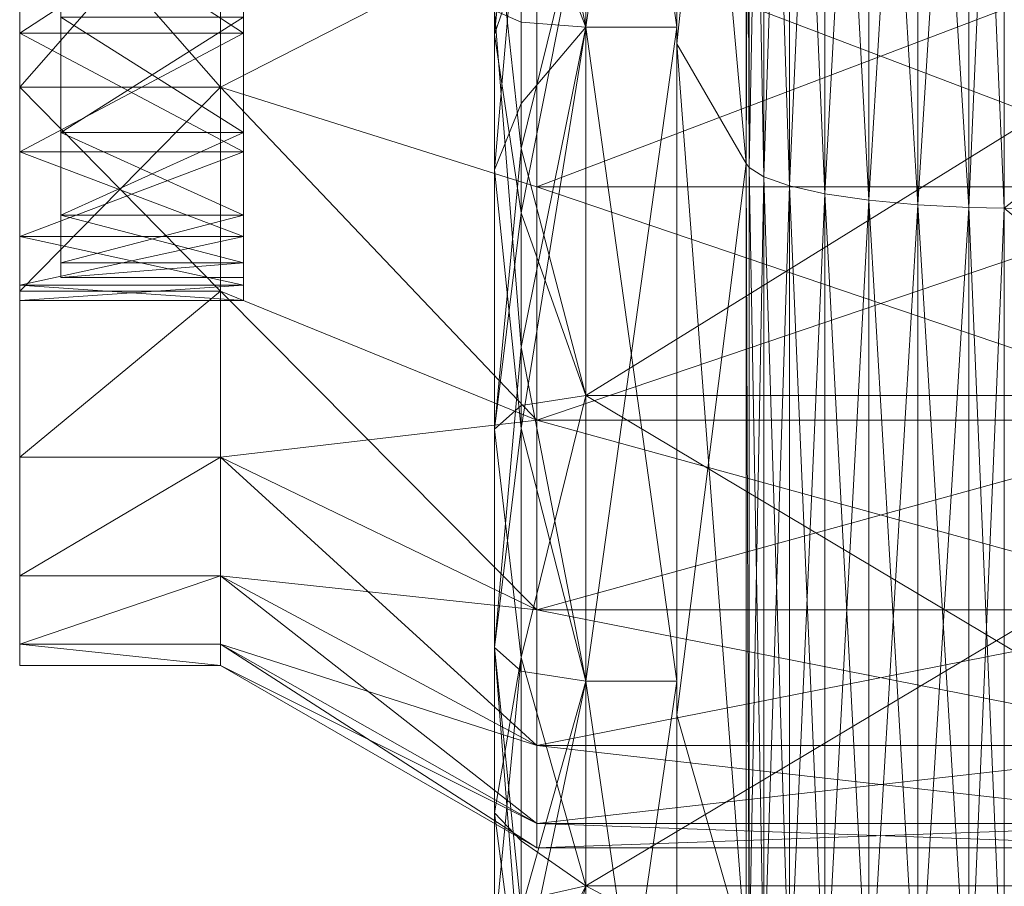
# Model space of a CAD drawing. Units: millimetres. Extents: x -2010 to 2573, y -1677 to 5011.
# Drawn here: x 1482 to 1493, y -112 to -103 of the extents above; entities that cross this region are included whole.
import ezdxf

# ---------------------------------------------------------------- set-up
doc = ezdxf.new("R2010")
doc.units = ezdxf.units.MM
doc.header["$LTSCALE"] = 127
doc.layers.add('DOT', color=7, linetype='Continuous', lineweight=0)

msp = doc.modelspace()

# ---------------------------------------------------------------- linework, layer by layer
at = {"layer": 'DOT', "color": 1, "linetype": 'Continuous', "lineweight": 0}
for points in [[(1488.432, -95.829, 4814.456), (1487.725, -99.262, 4814.009), (1488.432, -102.834, 4813.813), (1488.432, -95.829, 4814.456)], [(1487.725, -101.013, 4738.102), (1488.432, -95.829, 4737.456), (1488.432, -102.834, 4738.099), (1487.725, -101.013, 4738.102)], [(1489.432, -95.829, 4737.456), (1488.432, -102.834, 4738.099), (1488.432, -95.829, 4737.456), (1489.432, -95.829, 4737.456)], [(1489.432, -102.834, 4738.099), (1488.432, -102.834, 4738.099), (1489.432, -95.829, 4737.456), (1489.432, -102.834, 4738.099)], [(1488.432, -95.829, 4814.456), (1489.432, -102.834, 4813.813), (1489.432, -95.829, 4814.456), (1488.432, -95.829, 4814.456)], [(1488.432, -102.834, 4813.813), (1489.432, -102.834, 4813.813), (1488.432, -95.829, 4814.456), (1488.432, -102.834, 4813.813)], [(1489.432, -103.016, 4737.116), (1489.432, -95.829, 4737.456), (1489.432, -95.829, 4736.456), (1489.432, -103.016, 4737.116)], [(1489.432, -103.016, 4737.116), (1489.432, -102.834, 4738.099), (1489.432, -95.829, 4737.456), (1489.432, -103.016, 4737.116)], [(1489.432, -95.829, 4814.456), (1489.432, -103.016, 4814.797), (1489.432, -95.829, 4815.456), (1489.432, -95.829, 4814.456)], [(1489.432, -102.834, 4813.813), (1489.432, -103.016, 4814.797), (1489.432, -95.829, 4814.456), (1489.432, -102.834, 4813.813)], [(1489.432, -95.829, 4815.456), (1490.191, -104.33, 4821.896), (1490.191, -95.829, 4822.676), (1489.432, -95.829, 4815.456)], [(1489.432, -103.016, 4814.797), (1490.191, -104.33, 4821.896), (1489.432, -95.829, 4815.456), (1489.432, -103.016, 4814.797)], [(1489.432, -103.016, 4737.116), (1490.191, -95.829, 4729.237), (1490.191, -104.33, 4730.017), (1489.432, -103.016, 4737.116)], [(1489.432, -95.829, 4736.456), (1490.191, -95.829, 4729.237), (1489.432, -103.016, 4737.116), (1489.432, -95.829, 4736.456)], [(1490.224, -95.829, 4729.004), (1490.191, -104.33, 4730.017), (1490.191, -95.829, 4729.237), (1490.224, -95.829, 4729.004)], [(1490.224, -104.372, 4729.788), (1490.191, -104.33, 4730.017), (1490.224, -95.829, 4729.004), (1490.224, -104.372, 4729.788)], [(1490.191, -95.829, 4822.676), (1490.224, -104.372, 4822.124), (1490.224, -95.829, 4822.908), (1490.191, -95.829, 4822.676)], [(1490.191, -104.33, 4821.896), (1490.224, -104.372, 4822.124), (1490.191, -95.829, 4822.676), (1490.191, -104.33, 4821.896)], [(1490.385, -104.474, 4822.673), (1490.224, -95.829, 4822.908), (1490.224, -104.372, 4822.124), (1490.385, -104.474, 4822.673)], [(1490.385, -95.829, 4728.446), (1490.224, -104.372, 4729.788), (1490.224, -95.829, 4729.004), (1490.385, -95.829, 4728.446)], [(1490.224, -95.829, 4822.908), (1490.385, -104.474, 4822.673), (1490.385, -95.829, 4823.466), (1490.224, -95.829, 4822.908)], [(1490.224, -104.372, 4729.788), (1490.385, -95.829, 4728.446), (1490.385, -104.474, 4729.239), (1490.224, -104.372, 4729.788)], [(1490.663, -104.572, 4823.201), (1490.385, -95.829, 4823.466), (1490.385, -104.474, 4822.673), (1490.663, -104.572, 4823.201)], [(1490.663, -95.829, 4727.909), (1490.385, -104.474, 4729.239), (1490.385, -95.829, 4728.446), (1490.663, -95.829, 4727.909)], [(1490.385, -95.829, 4823.466), (1490.663, -104.572, 4823.201), (1490.663, -95.829, 4824.004), (1490.385, -95.829, 4823.466)], [(1490.385, -104.474, 4729.239), (1490.663, -95.829, 4727.909), (1490.663, -104.572, 4728.711), (1490.385, -104.474, 4729.239)], [(1491.053, -104.659, 4823.673), (1490.663, -95.829, 4824.004), (1490.663, -104.572, 4823.201), (1491.053, -104.659, 4823.673)], [(1491.053, -95.829, 4727.429), (1490.663, -104.572, 4728.711), (1490.663, -95.829, 4727.909), (1491.053, -95.829, 4727.429)], [(1490.663, -95.829, 4824.004), (1491.053, -104.659, 4823.673), (1491.053, -95.829, 4824.483), (1490.663, -95.829, 4824.004)], [(1490.663, -104.572, 4728.711), (1491.053, -95.829, 4727.429), (1491.053, -104.659, 4728.239), (1490.663, -104.572, 4728.711)], [(1491.533, -104.73, 4824.056), (1491.053, -95.829, 4824.483), (1491.053, -104.659, 4823.673), (1491.533, -104.73, 4824.056)], [(1491.533, -95.829, 4727.039), (1491.053, -104.659, 4728.239), (1491.053, -95.829, 4727.429), (1491.533, -95.829, 4727.039)], [(1491.053, -95.829, 4824.483), (1491.533, -104.73, 4824.056), (1491.533, -95.829, 4824.873), (1491.053, -95.829, 4824.483)], [(1491.053, -104.659, 4728.239), (1491.533, -95.829, 4727.039), (1491.533, -104.73, 4727.856), (1491.053, -104.659, 4728.239)], [(1492.07, -104.781, 4824.33), (1491.533, -95.829, 4824.873), (1491.533, -104.73, 4824.056), (1492.07, -104.781, 4824.33)], [(1492.07, -95.829, 4726.761), (1491.533, -104.73, 4727.856), (1491.533, -95.829, 4727.039), (1492.07, -95.829, 4726.761)], [(1491.533, -95.829, 4824.873), (1492.07, -104.781, 4824.33), (1492.07, -95.829, 4825.151), (1491.533, -95.829, 4824.873)], [(1491.533, -104.73, 4727.856), (1492.07, -95.829, 4726.761), (1492.07, -104.781, 4727.582), (1491.533, -104.73, 4727.856)], [(1492.628, -104.81, 4824.488), (1492.07, -95.829, 4825.151), (1492.07, -104.781, 4824.33), (1492.628, -104.81, 4824.488)], [(1492.628, -95.829, 4726.6), (1492.07, -104.781, 4727.582), (1492.07, -95.829, 4726.761), (1492.628, -95.829, 4726.6)], [(1492.07, -95.829, 4825.151), (1492.628, -104.81, 4824.488), (1492.628, -95.829, 4825.312), (1492.07, -95.829, 4825.151)], [(1492.07, -104.781, 4727.582), (1492.628, -95.829, 4726.6), (1492.628, -104.81, 4727.424), (1492.07, -104.781, 4727.582)], [(1493.017, -104.818, 4824.533), (1492.628, -95.829, 4825.312), (1492.628, -104.81, 4824.488), (1493.017, -104.818, 4824.533)], [(1493.017, -95.829, 4825.358), (1492.628, -95.829, 4825.312), (1493.017, -104.818, 4824.533), (1493.017, -95.829, 4825.358)], [(1493.017, -95.829, 4726.554), (1492.628, -104.81, 4727.424), (1492.628, -95.829, 4726.6), (1493.017, -95.829, 4726.554)], [(1493.017, -104.818, 4727.379), (1492.628, -104.81, 4727.424), (1493.017, -95.829, 4726.554), (1493.017, -104.818, 4727.379)], [(1493.017, -104.818, 4824.533), (1504.432, -95.829, 4825.956), (1493.017, -95.829, 4825.358), (1493.017, -104.818, 4824.533)], [(1493.017, -104.818, 4824.533), (1504.432, -104.927, 4825.121), (1504.432, -95.829, 4825.956), (1493.017, -104.818, 4824.533)], [(1493.017, -104.818, 4727.379), (1504.432, -95.829, 4725.956), (1504.432, -104.927, 4726.791), (1493.017, -104.818, 4727.379)], [(1493.017, -95.829, 4726.554), (1504.432, -95.829, 4725.956), (1493.017, -104.818, 4727.379), (1493.017, -95.829, 4726.554)], [(1487.432, -102.913, 4745.776), (1487.725, -99.939, 4745.943), (1487.432, -98.614, 4745.081), (1487.432, -102.913, 4745.776)], [(1487.432, -98.614, 4745.081), (1487.432, -99.198, 4738.608), (1487.432, -102.913, 4745.776), (1487.432, -98.614, 4745.081)], [(1487.432, -102.913, 4745.776), (1487.432, -99.198, 4738.608), (1487.432, -104.398, 4739.448), (1487.432, -102.913, 4745.776)], [(1487.725, -101.013, 4738.102), (1487.432, -104.398, 4739.448), (1487.432, -99.198, 4738.608), (1487.725, -101.013, 4738.102)], [(1487.725, -99.262, 4814.009), (1487.432, -102.652, 4812.83), (1487.725, -102.781, 4813.525), (1487.725, -99.262, 4814.009)], [(1487.725, -99.262, 4814.009), (1487.725, -102.781, 4813.525), (1488.432, -102.834, 4813.813), (1487.725, -99.262, 4814.009)], [(1482.232, -99.51, 4785.254), (1482.232, -103.49, 4787.674), (1482.232, -100.982, 4788.973), (1482.232, -99.51, 4785.254)], [(1482.232, -101.301, 4784.326), (1482.232, -103.49, 4787.674), (1482.232, -99.51, 4785.254), (1482.232, -101.301, 4784.326)], [(1487.725, -99.939, 4745.943), (1487.432, -102.913, 4745.776), (1487.725, -102.045, 4746.308), (1487.725, -99.939, 4745.943)], [(1482.682, -103.99, 4770.621), (1482.682, -100.248, 4771.537), (1482.682, -102.723, 4769.062), (1482.682, -103.99, 4770.621)], [(1482.682, -103.99, 4770.621), (1482.682, -101.06, 4772.536), (1482.682, -100.248, 4771.537), (1482.682, -103.99, 4770.621)], [(1482.232, -101.301, 4767.586), (1482.232, -100.982, 4762.939), (1482.232, -103.49, 4764.238), (1482.232, -101.301, 4767.586)], [(1482.232, -100.982, 4788.973), (1484.432, -103.49, 4787.674), (1484.432, -100.982, 4788.973), (1482.232, -100.982, 4788.973)], [(1482.232, -103.49, 4787.674), (1484.432, -103.49, 4787.674), (1482.232, -100.982, 4788.973), (1482.232, -103.49, 4787.674)], [(1484.432, -100.982, 4762.939), (1482.232, -103.49, 4764.238), (1482.232, -100.982, 4762.939), (1484.432, -100.982, 4762.939)], [(1484.432, -103.49, 4764.238), (1482.232, -103.49, 4764.238), (1484.432, -100.982, 4762.939), (1484.432, -103.49, 4764.238)], [(1484.432, -103.49, 4787.674), (1487.896, -101.718, 4790.833), (1484.432, -100.982, 4788.973), (1484.432, -103.49, 4787.674)], [(1487.896, -101.718, 4761.079), (1484.432, -103.49, 4764.238), (1484.432, -100.982, 4762.939), (1487.896, -101.718, 4761.079)], [(1487.432, -104.398, 4739.448), (1487.725, -101.013, 4738.102), (1487.725, -103.669, 4738.562), (1487.432, -104.398, 4739.448)], [(1487.725, -103.669, 4738.562), (1487.725, -101.013, 4738.102), (1488.432, -102.834, 4738.099), (1487.725, -103.669, 4738.562)], [(1482.682, -104.894, 4772.367), (1482.682, -101.06, 4772.536), (1482.682, -103.99, 4770.621), (1482.682, -104.894, 4772.367)], [(1482.682, -104.894, 4772.367), (1482.682, -101.64, 4773.655), (1482.682, -101.06, 4772.536), (1482.682, -104.894, 4772.367)], [(1482.682, -103.99, 4781.291), (1482.682, -101.06, 4779.376), (1482.682, -101.64, 4778.257), (1482.682, -103.99, 4781.291)], [(1482.682, -102.723, 4782.85), (1482.682, -101.06, 4779.376), (1482.682, -103.99, 4781.291), (1482.682, -102.723, 4782.85)], [(1484.682, -102.9, 4768.885), (1484.682, -101.164, 4767.795), (1484.682, -101.301, 4767.586), (1484.682, -102.9, 4768.885)], [(1484.682, -102.9, 4768.885), (1484.682, -102.723, 4769.062), (1484.682, -101.164, 4767.795), (1484.682, -102.9, 4768.885)], [(1484.682, -101.301, 4784.326), (1482.232, -102.9, 4783.027), (1482.232, -101.301, 4784.326), (1484.682, -101.301, 4784.326)], [(1484.682, -102.9, 4783.027), (1482.232, -102.9, 4783.027), (1484.682, -101.301, 4784.326), (1484.682, -102.9, 4783.027)], [(1484.682, -102.9, 4768.885), (1482.232, -101.301, 4767.586), (1482.232, -102.9, 4768.885), (1484.682, -102.9, 4768.885)], [(1484.682, -101.301, 4767.586), (1482.232, -101.301, 4767.586), (1484.682, -102.9, 4768.885), (1484.682, -101.301, 4767.586)], [(1482.232, -101.301, 4784.326), (1482.232, -105.728, 4785.856), (1482.232, -103.49, 4787.674), (1482.232, -101.301, 4784.326)], [(1482.232, -102.9, 4783.027), (1482.232, -105.728, 4785.856), (1482.232, -101.301, 4784.326), (1482.232, -102.9, 4783.027)], [(1482.232, -101.301, 4767.586), (1482.232, -103.49, 4764.238), (1482.232, -102.9, 4768.885), (1482.232, -101.301, 4767.586)], [(1484.682, -101.301, 4784.326), (1484.682, -102.723, 4782.85), (1484.682, -102.9, 4783.027), (1484.682, -101.301, 4784.326)], [(1487.725, -101.341, 4805.743), (1487.725, -104.164, 4805.08), (1487.432, -101.47, 4806.439), (1487.725, -101.341, 4805.743)], [(1488.432, -101.288, 4805.455), (1487.725, -104.164, 4805.08), (1487.725, -101.341, 4805.743), (1488.432, -101.288, 4805.455)], [(1487.725, -104.87, 4747.044), (1488.432, -101.288, 4746.457), (1487.725, -102.045, 4746.308), (1487.725, -104.87, 4747.044)], [(1487.725, -104.164, 4805.08), (1488.432, -101.288, 4805.455), (1488.432, -106.872, 4803.85), (1487.725, -104.164, 4805.08)], [(1488.432, -101.288, 4746.457), (1487.725, -104.87, 4747.044), (1488.432, -106.872, 4748.062), (1488.432, -101.288, 4746.457)], [(1497.432, -101.288, 4805.455), (1488.432, -106.872, 4803.85), (1488.432, -101.288, 4805.455), (1497.432, -101.288, 4805.455)], [(1497.432, -106.872, 4803.85), (1488.432, -106.872, 4803.85), (1497.432, -101.288, 4805.455), (1497.432, -106.872, 4803.85)], [(1488.432, -106.872, 4748.062), (1497.432, -101.288, 4746.457), (1488.432, -101.288, 4746.457), (1488.432, -106.872, 4748.062)], [(1488.432, -106.872, 4748.062), (1497.432, -106.872, 4748.062), (1497.432, -101.288, 4746.457), (1488.432, -106.872, 4748.062)], [(1487.725, -104.164, 4805.08), (1487.432, -107.24, 4804.78), (1487.432, -101.47, 4806.439), (1487.725, -104.164, 4805.08)], [(1487.432, -101.47, 4806.439), (1487.432, -109.632, 4810.823), (1487.432, -102.652, 4812.83), (1487.432, -101.47, 4806.439)], [(1487.432, -107.24, 4804.78), (1487.432, -109.632, 4810.823), (1487.432, -101.47, 4806.439), (1487.432, -107.24, 4804.78)], [(1482.682, -105.416, 4774.182), (1482.682, -101.64, 4773.655), (1482.682, -104.894, 4772.367), (1482.682, -105.416, 4774.182)], [(1482.682, -105.416, 4774.182), (1482.682, -101.975, 4774.819), (1482.682, -101.64, 4773.655), (1482.682, -105.416, 4774.182)], [(1482.682, -104.894, 4779.545), (1482.682, -101.64, 4778.257), (1482.682, -101.975, 4777.093), (1482.682, -104.894, 4779.545)], [(1482.682, -103.99, 4781.291), (1482.682, -101.64, 4778.257), (1482.682, -104.894, 4779.545), (1482.682, -103.99, 4781.291)], [(1484.432, -103.49, 4787.674), (1487.896, -104.584, 4789.348), (1487.896, -101.718, 4790.833), (1484.432, -103.49, 4787.674)], [(1487.896, -104.584, 4762.564), (1484.432, -103.49, 4764.238), (1487.896, -101.718, 4761.079), (1487.896, -104.584, 4762.564)], [(1487.896, -104.584, 4789.348), (1495.432, -101.718, 4790.833), (1487.896, -101.718, 4790.833), (1487.896, -104.584, 4789.348)], [(1487.896, -104.584, 4789.348), (1495.432, -104.584, 4789.348), (1495.432, -101.718, 4790.833), (1487.896, -104.584, 4789.348)], [(1495.432, -104.584, 4762.564), (1487.896, -101.718, 4761.079), (1495.432, -101.718, 4761.079), (1495.432, -104.584, 4762.564)], [(1495.432, -104.584, 4762.564), (1487.896, -104.584, 4762.564), (1487.896, -101.718, 4761.079), (1495.432, -104.584, 4762.564)], [(1482.682, -105.579, 4775.956), (1482.682, -101.975, 4774.819), (1482.682, -105.416, 4774.182), (1482.682, -105.579, 4775.956)], [(1482.682, -105.579, 4775.956), (1482.682, -102.079, 4775.956), (1482.682, -101.975, 4774.819), (1482.682, -105.579, 4775.956)], [(1482.682, -105.416, 4777.73), (1482.682, -101.975, 4777.093), (1482.682, -102.079, 4775.956), (1482.682, -105.416, 4777.73)], [(1482.682, -104.894, 4779.545), (1482.682, -101.975, 4777.093), (1482.682, -105.416, 4777.73), (1482.682, -104.894, 4779.545)], [(1482.682, -105.416, 4777.73), (1482.682, -102.079, 4775.956), (1482.682, -105.579, 4775.956), (1482.682, -105.416, 4777.73)], [(1487.725, -104.87, 4747.044), (1487.725, -102.045, 4746.308), (1487.432, -102.913, 4745.776), (1487.725, -104.87, 4747.044)], [(1487.432, -102.652, 4812.83), (1487.725, -106.342, 4812.688), (1487.725, -102.781, 4813.525), (1487.432, -102.652, 4812.83)], [(1487.725, -106.342, 4812.688), (1487.432, -102.652, 4812.83), (1487.432, -109.632, 4810.823), (1487.725, -106.342, 4812.688)], [(1482.682, -103.99, 4781.291), (1484.682, -102.723, 4782.85), (1482.682, -102.723, 4782.85), (1482.682, -103.99, 4781.291)], [(1484.682, -103.99, 4770.621), (1482.682, -102.723, 4769.062), (1484.682, -102.723, 4769.062), (1484.682, -103.99, 4770.621)], [(1484.682, -103.99, 4770.621), (1482.682, -103.99, 4770.621), (1482.682, -102.723, 4769.062), (1484.682, -103.99, 4770.621)], [(1484.682, -102.723, 4782.85), (1482.682, -103.99, 4781.291), (1484.682, -103.99, 4781.291), (1484.682, -102.723, 4782.85)], [(1484.682, -104.199, 4770.484), (1484.682, -102.723, 4769.062), (1484.682, -102.9, 4768.885), (1484.682, -104.199, 4770.484)], [(1484.682, -104.199, 4770.484), (1484.682, -103.99, 4770.621), (1484.682, -102.723, 4769.062), (1484.682, -104.199, 4770.484)], [(1484.682, -102.9, 4783.027), (1484.682, -102.723, 4782.85), (1484.682, -103.99, 4781.291), (1484.682, -102.9, 4783.027)], [(1487.725, -102.781, 4813.525), (1487.725, -106.342, 4812.688), (1488.432, -102.834, 4813.813), (1487.725, -102.781, 4813.525)], [(1488.432, -102.834, 4738.099), (1487.725, -107.233, 4739.491), (1487.725, -103.669, 4738.562), (1488.432, -102.834, 4738.099)], [(1487.725, -106.342, 4812.688), (1488.432, -110, 4811.753), (1488.432, -102.834, 4813.813), (1487.725, -106.342, 4812.688)], [(1487.725, -107.233, 4739.491), (1488.432, -102.834, 4738.099), (1488.432, -110, 4740.159), (1487.725, -107.233, 4739.491)], [(1489.432, -102.834, 4738.099), (1488.432, -110, 4740.159), (1488.432, -102.834, 4738.099), (1489.432, -102.834, 4738.099)], [(1489.432, -110, 4740.159), (1488.432, -110, 4740.159), (1489.432, -102.834, 4738.099), (1489.432, -110, 4740.159)], [(1488.432, -102.834, 4813.813), (1489.432, -110, 4811.753), (1489.432, -102.834, 4813.813), (1488.432, -102.834, 4813.813)], [(1488.432, -110, 4811.753), (1489.432, -110, 4811.753), (1488.432, -102.834, 4813.813), (1488.432, -110, 4811.753)], [(1489.432, -110.369, 4739.229), (1489.432, -102.834, 4738.099), (1489.432, -103.016, 4737.116), (1489.432, -110.369, 4739.229)], [(1489.432, -110.369, 4739.229), (1489.432, -110, 4740.159), (1489.432, -102.834, 4738.099), (1489.432, -110.369, 4739.229)], [(1489.432, -102.834, 4813.813), (1489.432, -110.369, 4812.683), (1489.432, -103.016, 4814.797), (1489.432, -102.834, 4813.813)], [(1489.432, -110, 4811.753), (1489.432, -110.369, 4812.683), (1489.432, -102.834, 4813.813), (1489.432, -110, 4811.753)], [(1484.682, -104.199, 4781.428), (1482.232, -102.9, 4783.027), (1484.682, -102.9, 4783.027), (1484.682, -104.199, 4781.428)], [(1484.682, -104.199, 4781.428), (1482.232, -104.199, 4781.428), (1482.232, -102.9, 4783.027), (1484.682, -104.199, 4781.428)], [(1484.682, -102.9, 4768.885), (1482.232, -104.199, 4770.484), (1484.682, -104.199, 4770.484), (1484.682, -102.9, 4768.885)], [(1484.682, -102.9, 4768.885), (1482.232, -102.9, 4768.885), (1482.232, -104.199, 4770.484), (1484.682, -102.9, 4768.885)], [(1482.232, -102.9, 4783.027), (1482.232, -107.547, 4783.617), (1482.232, -105.728, 4785.856), (1482.232, -102.9, 4783.027)], [(1482.232, -104.199, 4781.428), (1482.232, -107.547, 4783.617), (1482.232, -102.9, 4783.027), (1482.232, -104.199, 4781.428)], [(1482.232, -102.9, 4768.885), (1482.232, -105.728, 4766.057), (1482.232, -104.199, 4770.484), (1482.232, -102.9, 4768.885)], [(1482.232, -102.9, 4768.885), (1482.232, -103.49, 4764.238), (1482.232, -105.728, 4766.057), (1482.232, -102.9, 4768.885)], [(1484.682, -102.9, 4783.027), (1484.682, -103.99, 4781.291), (1484.682, -104.199, 4781.428), (1484.682, -102.9, 4783.027)], [(1487.432, -107.24, 4747.133), (1487.725, -104.87, 4747.044), (1487.432, -102.913, 4745.776), (1487.432, -107.24, 4747.133)], [(1487.432, -102.913, 4745.776), (1487.432, -104.398, 4739.448), (1487.432, -107.24, 4747.133), (1487.432, -102.913, 4745.776)], [(1489.432, -110.369, 4812.683), (1490.191, -104.33, 4821.896), (1489.432, -103.016, 4814.797), (1489.432, -110.369, 4812.683)], [(1489.432, -103.016, 4737.116), (1490.191, -113.026, 4732.517), (1489.432, -110.369, 4739.229), (1489.432, -103.016, 4737.116)], [(1489.432, -103.016, 4737.116), (1490.191, -104.33, 4730.017), (1490.191, -113.026, 4732.517), (1489.432, -103.016, 4737.116)], [(1482.232, -105.728, 4785.856), (1484.432, -103.49, 4787.674), (1482.232, -103.49, 4787.674), (1482.232, -105.728, 4785.856)], [(1484.432, -105.728, 4766.057), (1482.232, -103.49, 4764.238), (1484.432, -103.49, 4764.238), (1484.432, -105.728, 4766.057)], [(1484.432, -105.728, 4766.057), (1482.232, -105.728, 4766.057), (1482.232, -103.49, 4764.238), (1484.432, -105.728, 4766.057)], [(1484.432, -103.49, 4787.674), (1482.232, -105.728, 4785.856), (1484.432, -105.728, 4785.856), (1484.432, -103.49, 4787.674)], [(1484.432, -103.49, 4787.674), (1487.896, -107.143, 4787.27), (1487.896, -104.584, 4789.348), (1484.432, -103.49, 4787.674)], [(1484.432, -105.728, 4785.856), (1487.896, -107.143, 4787.27), (1484.432, -103.49, 4787.674), (1484.432, -105.728, 4785.856)], [(1487.896, -107.143, 4764.642), (1484.432, -103.49, 4764.238), (1487.896, -104.584, 4762.564), (1487.896, -107.143, 4764.642)], [(1487.896, -107.143, 4764.642), (1484.432, -105.728, 4766.057), (1484.432, -103.49, 4764.238), (1487.896, -107.143, 4764.642)], [(1487.725, -103.669, 4738.562), (1487.725, -107.233, 4739.491), (1487.432, -104.398, 4739.448), (1487.725, -103.669, 4738.562)], [(1484.682, -104.894, 4772.367), (1482.682, -103.99, 4770.621), (1484.682, -103.99, 4770.621), (1484.682, -104.894, 4772.367)], [(1484.682, -104.894, 4772.367), (1482.682, -104.894, 4772.367), (1482.682, -103.99, 4770.621), (1484.682, -104.894, 4772.367)], [(1484.682, -103.99, 4781.291), (1482.682, -104.894, 4779.545), (1484.682, -104.894, 4779.545), (1484.682, -103.99, 4781.291)], [(1484.682, -103.99, 4781.291), (1482.682, -103.99, 4781.291), (1482.682, -104.894, 4779.545), (1484.682, -103.99, 4781.291)], [(1484.682, -105.127, 4772.275), (1484.682, -103.99, 4770.621), (1484.682, -104.199, 4770.484), (1484.682, -105.127, 4772.275)], [(1484.682, -105.127, 4772.275), (1484.682, -104.894, 4772.367), (1484.682, -103.99, 4770.621), (1484.682, -105.127, 4772.275)], [(1484.682, -104.199, 4781.428), (1484.682, -103.99, 4781.291), (1484.682, -104.894, 4779.545), (1484.682, -104.199, 4781.428)], [(1487.432, -107.24, 4804.78), (1487.725, -104.164, 4805.08), (1487.725, -106.98, 4804.122), (1487.432, -107.24, 4804.78)], [(1487.725, -106.98, 4804.122), (1487.725, -104.164, 4805.08), (1488.432, -106.872, 4803.85), (1487.725, -106.98, 4804.122)], [(1484.682, -105.127, 4779.637), (1482.232, -104.199, 4781.428), (1484.682, -104.199, 4781.428), (1484.682, -105.127, 4779.637)], [(1484.682, -105.127, 4779.637), (1482.232, -105.127, 4779.637), (1482.232, -104.199, 4781.428), (1484.682, -105.127, 4779.637)], [(1484.682, -104.199, 4770.484), (1482.232, -105.127, 4772.275), (1484.682, -105.127, 4772.275), (1484.682, -104.199, 4770.484)], [(1484.682, -104.199, 4770.484), (1482.232, -104.199, 4770.484), (1482.232, -105.127, 4772.275), (1484.682, -104.199, 4770.484)], [(1482.232, -104.199, 4781.428), (1482.232, -108.846, 4781.109), (1482.232, -107.547, 4783.617), (1482.232, -104.199, 4781.428)], [(1482.232, -105.127, 4779.637), (1482.232, -108.846, 4781.109), (1482.232, -104.199, 4781.428), (1482.232, -105.127, 4779.637)], [(1482.232, -104.199, 4770.484), (1482.232, -107.547, 4768.295), (1482.232, -105.127, 4772.275), (1482.232, -104.199, 4770.484)], [(1482.232, -104.199, 4770.484), (1482.232, -105.728, 4766.057), (1482.232, -107.547, 4768.295), (1482.232, -104.199, 4770.484)], [(1484.682, -104.199, 4781.428), (1484.682, -104.894, 4779.545), (1484.682, -105.127, 4779.637), (1484.682, -104.199, 4781.428)], [(1487.432, -107.24, 4747.133), (1487.432, -104.398, 4739.448), (1487.432, -109.632, 4741.089), (1487.432, -107.24, 4747.133)], [(1487.725, -107.233, 4739.491), (1487.432, -109.632, 4741.089), (1487.432, -104.398, 4739.448), (1487.725, -107.233, 4739.491)], [(1489.432, -110.369, 4812.683), (1490.191, -113.026, 4819.395), (1490.191, -104.33, 4821.896), (1489.432, -110.369, 4812.683)], [(1490.224, -113.112, 4732.301), (1490.191, -104.33, 4730.017), (1490.224, -104.372, 4729.788), (1490.224, -113.112, 4732.301)], [(1490.224, -113.112, 4732.301), (1490.191, -113.026, 4732.517), (1490.191, -104.33, 4730.017), (1490.224, -113.112, 4732.301)], [(1490.191, -104.33, 4821.896), (1490.224, -113.112, 4819.611), (1490.224, -104.372, 4822.124), (1490.191, -104.33, 4821.896)], [(1490.191, -113.026, 4819.395), (1490.224, -113.112, 4819.611), (1490.191, -104.33, 4821.896), (1490.191, -113.026, 4819.395)], [(1490.385, -113.317, 4820.13), (1490.224, -104.372, 4822.124), (1490.224, -113.112, 4819.611), (1490.385, -113.317, 4820.13)], [(1490.385, -104.474, 4729.239), (1490.224, -113.112, 4732.301), (1490.224, -104.372, 4729.788), (1490.385, -104.474, 4729.239)], [(1490.224, -104.372, 4822.124), (1490.385, -113.317, 4820.13), (1490.385, -104.474, 4822.673), (1490.224, -104.372, 4822.124)], [(1490.224, -113.112, 4732.301), (1490.385, -104.474, 4729.239), (1490.385, -113.317, 4731.782), (1490.224, -113.112, 4732.301)], [(1490.663, -113.515, 4820.63), (1490.385, -104.474, 4822.673), (1490.385, -113.317, 4820.13), (1490.663, -113.515, 4820.63)], [(1490.663, -104.572, 4728.711), (1490.385, -113.317, 4731.782), (1490.385, -104.474, 4729.239), (1490.663, -104.572, 4728.711)], [(1490.385, -104.474, 4822.673), (1490.663, -113.515, 4820.63), (1490.663, -104.572, 4823.201), (1490.385, -104.474, 4822.673)], [(1487.896, -107.143, 4787.27), (1495.432, -104.584, 4789.348), (1487.896, -104.584, 4789.348), (1487.896, -107.143, 4787.27)], [(1487.896, -107.143, 4787.27), (1495.432, -107.143, 4787.27), (1495.432, -104.584, 4789.348), (1487.896, -107.143, 4787.27)], [(1495.432, -107.143, 4764.642), (1487.896, -104.584, 4762.564), (1495.432, -104.584, 4762.564), (1495.432, -107.143, 4764.642)], [(1495.432, -107.143, 4764.642), (1487.896, -107.143, 4764.642), (1487.896, -104.584, 4762.564), (1495.432, -107.143, 4764.642)], [(1490.385, -113.317, 4731.782), (1490.663, -104.572, 4728.711), (1490.663, -113.515, 4731.282), (1490.385, -113.317, 4731.782)], [(1491.053, -113.691, 4821.076), (1490.663, -104.572, 4823.201), (1490.663, -113.515, 4820.63), (1491.053, -113.691, 4821.076)], [(1491.053, -104.659, 4728.239), (1490.663, -113.515, 4731.282), (1490.663, -104.572, 4728.711), (1491.053, -104.659, 4728.239)], [(1490.663, -104.572, 4823.201), (1491.053, -113.691, 4821.076), (1491.053, -104.659, 4823.673), (1490.663, -104.572, 4823.201)], [(1490.663, -113.515, 4731.282), (1491.053, -104.659, 4728.239), (1491.053, -113.691, 4730.836), (1490.663, -113.515, 4731.282)], [(1491.533, -113.835, 4821.438), (1491.053, -104.659, 4823.673), (1491.053, -113.691, 4821.076), (1491.533, -113.835, 4821.438)], [(1491.533, -104.73, 4727.856), (1491.053, -113.691, 4730.836), (1491.053, -104.659, 4728.239), (1491.533, -104.73, 4727.856)], [(1491.053, -104.659, 4823.673), (1491.533, -113.835, 4821.438), (1491.533, -104.73, 4824.056), (1491.053, -104.659, 4823.673)], [(1491.053, -113.691, 4730.836), (1491.533, -104.73, 4727.856), (1491.533, -113.835, 4730.474), (1491.053, -113.691, 4730.836)], [(1492.07, -113.937, 4821.697), (1491.533, -104.73, 4824.056), (1491.533, -113.835, 4821.438), (1492.07, -113.937, 4821.697)], [(1492.07, -104.781, 4727.582), (1491.533, -113.835, 4730.474), (1491.533, -104.73, 4727.856), (1492.07, -104.781, 4727.582)], [(1491.533, -104.73, 4824.056), (1492.07, -113.937, 4821.697), (1492.07, -104.781, 4824.33), (1491.533, -104.73, 4824.056)], [(1491.533, -113.835, 4730.474), (1492.07, -104.781, 4727.582), (1492.07, -113.937, 4730.215), (1491.533, -113.835, 4730.474)], [(1492.628, -113.996, 4821.847), (1492.07, -104.781, 4824.33), (1492.07, -113.937, 4821.697), (1492.628, -113.996, 4821.847)], [(1492.628, -104.81, 4727.424), (1492.07, -113.937, 4730.215), (1492.07, -104.781, 4727.582), (1492.628, -104.81, 4727.424)], [(1492.07, -104.781, 4824.33), (1492.628, -113.996, 4821.847), (1492.628, -104.81, 4824.488), (1492.07, -104.781, 4824.33)], [(1492.07, -113.937, 4730.215), (1492.628, -104.81, 4727.424), (1492.628, -113.996, 4730.066), (1492.07, -113.937, 4730.215)], [(1493.017, -114.013, 4821.889), (1492.628, -104.81, 4824.488), (1492.628, -113.996, 4821.847), (1493.017, -114.013, 4821.889)], [(1493.017, -104.818, 4824.533), (1492.628, -104.81, 4824.488), (1493.017, -114.013, 4821.889), (1493.017, -104.818, 4824.533)], [(1493.017, -104.818, 4727.379), (1492.628, -113.996, 4730.066), (1492.628, -104.81, 4727.424), (1493.017, -104.818, 4727.379)], [(1493.017, -114.013, 4730.023), (1492.628, -113.996, 4730.066), (1493.017, -104.818, 4727.379), (1493.017, -114.013, 4730.023)], [(1493.017, -104.818, 4824.533), (1504.432, -114.234, 4822.445), (1504.432, -104.927, 4825.121), (1493.017, -104.818, 4824.533)], [(1493.017, -114.013, 4821.889), (1504.432, -114.234, 4822.445), (1493.017, -104.818, 4824.533), (1493.017, -114.013, 4821.889)], [(1493.017, -104.818, 4727.379), (1504.432, -104.927, 4726.791), (1493.017, -114.013, 4730.023), (1493.017, -104.818, 4727.379)], [(1484.682, -105.416, 4774.182), (1482.682, -104.894, 4772.367), (1484.682, -104.894, 4772.367), (1484.682, -105.416, 4774.182)], [(1484.682, -105.416, 4774.182), (1482.682, -105.416, 4774.182), (1482.682, -104.894, 4772.367), (1484.682, -105.416, 4774.182)], [(1484.682, -104.894, 4779.545), (1482.682, -105.416, 4777.73), (1484.682, -105.416, 4777.73), (1484.682, -104.894, 4779.545)], [(1484.682, -104.894, 4779.545), (1482.682, -104.894, 4779.545), (1482.682, -105.416, 4777.73), (1484.682, -104.894, 4779.545)], [(1484.682, -105.662, 4774.136), (1484.682, -104.894, 4772.367), (1484.682, -105.127, 4772.275), (1484.682, -105.662, 4774.136)], [(1484.682, -105.662, 4774.136), (1484.682, -105.416, 4774.182), (1484.682, -104.894, 4772.367), (1484.682, -105.662, 4774.136)], [(1484.682, -105.127, 4779.637), (1484.682, -104.894, 4779.545), (1484.682, -105.416, 4777.73), (1484.682, -105.127, 4779.637)], [(1487.725, -104.87, 4747.044), (1487.432, -107.24, 4747.133), (1487.725, -106.98, 4747.79), (1487.725, -104.87, 4747.044)], [(1487.725, -104.87, 4747.044), (1487.725, -106.98, 4747.79), (1488.432, -106.872, 4748.062), (1487.725, -104.87, 4747.044)], [(1484.682, -105.127, 4779.637), (1482.232, -105.662, 4777.776), (1482.232, -105.127, 4779.637), (1484.682, -105.127, 4779.637)], [(1484.682, -105.662, 4777.776), (1482.232, -105.662, 4777.776), (1484.682, -105.127, 4779.637), (1484.682, -105.662, 4777.776)], [(1484.682, -105.662, 4774.136), (1482.232, -105.127, 4772.275), (1482.232, -105.662, 4774.136), (1484.682, -105.662, 4774.136)], [(1484.682, -105.127, 4772.275), (1482.232, -105.127, 4772.275), (1484.682, -105.662, 4774.136), (1484.682, -105.127, 4772.275)], [(1482.232, -105.127, 4779.637), (1482.232, -109.595, 4778.504), (1482.232, -108.846, 4781.109), (1482.232, -105.127, 4779.637)], [(1482.232, -105.662, 4777.776), (1482.232, -109.595, 4778.504), (1482.232, -105.127, 4779.637), (1482.232, -105.662, 4777.776)], [(1482.232, -105.127, 4772.275), (1482.232, -108.846, 4770.803), (1482.232, -105.662, 4774.136), (1482.232, -105.127, 4772.275)], [(1482.232, -105.127, 4772.275), (1482.232, -107.547, 4768.295), (1482.232, -108.846, 4770.803), (1482.232, -105.127, 4772.275)], [(1484.682, -105.127, 4779.637), (1484.682, -105.416, 4777.73), (1484.682, -105.662, 4777.776), (1484.682, -105.127, 4779.637)], [(1484.682, -105.416, 4774.182), (1482.682, -105.579, 4775.956), (1482.682, -105.416, 4774.182), (1484.682, -105.416, 4774.182)], [(1484.682, -105.579, 4775.956), (1482.682, -105.579, 4775.956), (1484.682, -105.416, 4774.182), (1484.682, -105.579, 4775.956)], [(1484.682, -105.416, 4777.73), (1482.682, -105.579, 4775.956), (1484.682, -105.579, 4775.956), (1484.682, -105.416, 4777.73)], [(1484.682, -105.416, 4777.73), (1482.682, -105.416, 4777.73), (1482.682, -105.579, 4775.956), (1484.682, -105.416, 4777.73)], [(1484.682, -105.829, 4775.956), (1484.682, -105.416, 4774.182), (1484.682, -105.662, 4774.136), (1484.682, -105.829, 4775.956)], [(1484.682, -105.829, 4775.956), (1484.682, -105.579, 4775.956), (1484.682, -105.416, 4774.182), (1484.682, -105.829, 4775.956)], [(1484.682, -105.662, 4777.776), (1484.682, -105.416, 4777.73), (1484.682, -105.579, 4775.956), (1484.682, -105.662, 4777.776)], [(1484.682, -105.662, 4777.776), (1484.682, -105.579, 4775.956), (1484.682, -105.829, 4775.956), (1484.682, -105.662, 4777.776)], [(1484.682, -105.662, 4777.776), (1482.232, -105.829, 4775.956), (1482.232, -105.662, 4777.776), (1484.682, -105.662, 4777.776)], [(1484.682, -105.829, 4775.956), (1482.232, -105.829, 4775.956), (1484.682, -105.662, 4777.776), (1484.682, -105.829, 4775.956)], [(1484.682, -105.829, 4775.956), (1482.232, -105.662, 4774.136), (1482.232, -105.829, 4775.956), (1484.682, -105.829, 4775.956)], [(1484.682, -105.662, 4774.136), (1482.232, -105.662, 4774.136), (1484.682, -105.829, 4775.956), (1484.682, -105.662, 4774.136)], [(1482.232, -105.662, 4777.776), (1482.232, -109.829, 4775.956), (1482.232, -109.595, 4778.504), (1482.232, -105.662, 4777.776)], [(1482.232, -105.829, 4775.956), (1482.232, -109.829, 4775.956), (1482.232, -105.662, 4777.776), (1482.232, -105.829, 4775.956)], [(1482.232, -105.662, 4774.136), (1482.232, -109.595, 4773.409), (1482.232, -105.829, 4775.956), (1482.232, -105.662, 4774.136)], [(1482.232, -105.662, 4774.136), (1482.232, -108.846, 4770.803), (1482.232, -109.595, 4773.409), (1482.232, -105.662, 4774.136)], [(1484.432, -105.728, 4766.057), (1482.232, -107.547, 4768.295), (1482.232, -105.728, 4766.057), (1484.432, -105.728, 4766.057)], [(1484.432, -107.547, 4768.295), (1482.232, -107.547, 4768.295), (1484.432, -105.728, 4766.057), (1484.432, -107.547, 4768.295)], [(1484.432, -105.728, 4785.856), (1482.232, -107.547, 4783.617), (1484.432, -107.547, 4783.617), (1484.432, -105.728, 4785.856)], [(1484.432, -105.728, 4785.856), (1482.232, -105.728, 4785.856), (1482.232, -107.547, 4783.617), (1484.432, -105.728, 4785.856)], [(1484.432, -105.728, 4785.856), (1487.896, -109.221, 4784.711), (1487.896, -107.143, 4787.27), (1484.432, -105.728, 4785.856)], [(1484.432, -107.547, 4783.617), (1487.896, -109.221, 4784.711), (1484.432, -105.728, 4785.856), (1484.432, -107.547, 4783.617)], [(1487.896, -107.143, 4764.642), (1484.432, -107.547, 4768.295), (1484.432, -105.728, 4766.057), (1487.896, -107.143, 4764.642)], [(1482.232, -105.829, 4775.956), (1482.232, -109.595, 4773.409), (1482.232, -109.829, 4775.956), (1482.232, -105.829, 4775.956)], [(1487.725, -109.893, 4811.481), (1487.725, -106.342, 4812.688), (1487.432, -109.632, 4810.823), (1487.725, -109.893, 4811.481)], [(1488.432, -110, 4811.753), (1487.725, -106.342, 4812.688), (1487.725, -109.893, 4811.481), (1488.432, -110, 4811.753)], [(1487.725, -109.742, 4749.047), (1488.432, -106.872, 4748.062), (1487.725, -106.98, 4747.79), (1487.725, -109.742, 4749.047)], [(1488.432, -112.245, 4801.066), (1487.725, -109.742, 4802.865), (1488.432, -106.872, 4803.85), (1488.432, -112.245, 4801.066)], [(1487.725, -109.742, 4802.865), (1487.725, -106.98, 4804.122), (1488.432, -106.872, 4803.85), (1487.725, -109.742, 4802.865)], [(1488.432, -106.872, 4748.062), (1487.725, -109.742, 4749.047), (1488.432, -112.245, 4750.846), (1488.432, -106.872, 4748.062)], [(1497.432, -112.245, 4801.066), (1488.432, -106.872, 4803.85), (1497.432, -106.872, 4803.85), (1497.432, -112.245, 4801.066)], [(1497.432, -112.245, 4801.066), (1488.432, -112.245, 4801.066), (1488.432, -106.872, 4803.85), (1497.432, -112.245, 4801.066)], [(1488.432, -112.245, 4750.846), (1497.432, -106.872, 4748.062), (1488.432, -106.872, 4748.062), (1488.432, -112.245, 4750.846)], [(1488.432, -112.245, 4750.846), (1497.432, -112.245, 4750.846), (1497.432, -106.872, 4748.062), (1488.432, -112.245, 4750.846)], [(1487.725, -109.742, 4802.865), (1487.432, -107.24, 4804.78), (1487.725, -106.98, 4804.122), (1487.725, -109.742, 4802.865)], [(1487.725, -109.742, 4749.047), (1487.725, -106.98, 4747.79), (1487.432, -107.24, 4747.133), (1487.725, -109.742, 4749.047)], [(1487.896, -109.221, 4767.201), (1484.432, -107.547, 4768.295), (1487.896, -107.143, 4764.642), (1487.896, -109.221, 4767.201)], [(1495.432, -109.221, 4767.201), (1487.896, -107.143, 4764.642), (1495.432, -107.143, 4764.642), (1495.432, -109.221, 4767.201)], [(1487.896, -109.221, 4784.711), (1495.432, -107.143, 4787.27), (1487.896, -107.143, 4787.27), (1487.896, -109.221, 4784.711)], [(1487.896, -109.221, 4784.711), (1495.432, -109.221, 4784.711), (1495.432, -107.143, 4787.27), (1487.896, -109.221, 4784.711)], [(1487.896, -107.143, 4764.642), (1495.432, -109.221, 4767.201), (1487.896, -109.221, 4767.201), (1487.896, -107.143, 4764.642)], [(1487.432, -109.632, 4741.089), (1487.725, -107.233, 4739.491), (1487.725, -109.893, 4740.432), (1487.432, -109.632, 4741.089)], [(1487.432, -107.24, 4804.78), (1487.725, -109.742, 4802.865), (1487.432, -112.792, 4801.903), (1487.432, -107.24, 4804.78)], [(1487.432, -111.445, 4749.177), (1487.725, -109.742, 4749.047), (1487.432, -107.24, 4747.133), (1487.432, -111.445, 4749.177)], [(1487.432, -107.24, 4804.78), (1487.432, -116.349, 4807.343), (1487.432, -109.632, 4810.823), (1487.432, -107.24, 4804.78)], [(1487.432, -112.792, 4801.903), (1487.432, -116.349, 4807.343), (1487.432, -107.24, 4804.78), (1487.432, -112.792, 4801.903)], [(1487.432, -107.24, 4747.133), (1487.432, -109.632, 4741.089), (1487.432, -111.445, 4749.177), (1487.432, -107.24, 4747.133)], [(1487.725, -109.893, 4740.432), (1487.725, -107.233, 4739.491), (1488.432, -110, 4740.159), (1487.725, -109.893, 4740.432)], [(1484.432, -107.547, 4768.295), (1482.232, -108.846, 4770.803), (1482.232, -107.547, 4768.295), (1484.432, -107.547, 4768.295)], [(1484.432, -108.846, 4770.803), (1482.232, -108.846, 4770.803), (1484.432, -107.547, 4768.295), (1484.432, -108.846, 4770.803)], [(1484.432, -107.547, 4783.617), (1482.232, -108.846, 4781.109), (1484.432, -108.846, 4781.109), (1484.432, -107.547, 4783.617)], [(1484.432, -107.547, 4783.617), (1482.232, -107.547, 4783.617), (1482.232, -108.846, 4781.109), (1484.432, -107.547, 4783.617)], [(1487.896, -109.221, 4767.201), (1484.432, -108.846, 4770.803), (1484.432, -107.547, 4768.295), (1487.896, -109.221, 4767.201)], [(1484.432, -107.547, 4783.617), (1487.896, -110.705, 4781.846), (1487.896, -109.221, 4784.711), (1484.432, -107.547, 4783.617)], [(1484.432, -108.846, 4781.109), (1487.896, -110.705, 4781.846), (1484.432, -107.547, 4783.617), (1484.432, -108.846, 4781.109)], [(1484.432, -108.846, 4770.803), (1482.232, -109.595, 4773.409), (1482.232, -108.846, 4770.803), (1484.432, -108.846, 4770.803)], [(1484.432, -109.595, 4773.409), (1482.232, -109.595, 4773.409), (1484.432, -108.846, 4770.803), (1484.432, -109.595, 4773.409)], [(1484.432, -108.846, 4781.109), (1482.232, -109.595, 4778.504), (1484.432, -109.595, 4778.504), (1484.432, -108.846, 4781.109)], [(1484.432, -108.846, 4781.109), (1482.232, -108.846, 4781.109), (1482.232, -109.595, 4778.504), (1484.432, -108.846, 4781.109)], [(1487.896, -111.562, 4778.867), (1484.432, -108.846, 4781.109), (1484.432, -109.595, 4778.504), (1487.896, -111.562, 4778.867)], [(1487.896, -110.705, 4770.067), (1484.432, -108.846, 4770.803), (1487.896, -109.221, 4767.201), (1487.896, -110.705, 4770.067)], [(1487.896, -110.705, 4770.067), (1484.432, -109.595, 4773.409), (1484.432, -108.846, 4770.803), (1487.896, -110.705, 4770.067)], [(1484.432, -108.846, 4781.109), (1487.896, -111.562, 4778.867), (1487.896, -110.705, 4781.846), (1484.432, -108.846, 4781.109)], [(1487.896, -110.705, 4781.846), (1495.432, -109.221, 4784.711), (1487.896, -109.221, 4784.711), (1487.896, -110.705, 4781.846)], [(1487.896, -110.705, 4781.846), (1495.432, -110.705, 4781.846), (1495.432, -109.221, 4784.711), (1487.896, -110.705, 4781.846)], [(1487.896, -109.221, 4767.201), (1495.432, -110.705, 4770.067), (1487.896, -110.705, 4770.067), (1487.896, -109.221, 4767.201)], [(1487.896, -109.221, 4767.201), (1495.432, -109.221, 4767.201), (1495.432, -110.705, 4770.067), (1487.896, -109.221, 4767.201)], [(1484.432, -109.829, 4775.956), (1482.232, -109.595, 4773.409), (1484.432, -109.595, 4773.409), (1484.432, -109.829, 4775.956)], [(1484.432, -109.829, 4775.956), (1482.232, -109.829, 4775.956), (1482.232, -109.595, 4773.409), (1484.432, -109.829, 4775.956)], [(1484.432, -109.829, 4775.956), (1482.232, -109.595, 4778.504), (1482.232, -109.829, 4775.956), (1484.432, -109.829, 4775.956)], [(1484.432, -109.595, 4778.504), (1482.232, -109.595, 4778.504), (1484.432, -109.829, 4775.956), (1484.432, -109.595, 4778.504)], [(1487.896, -111.562, 4773.045), (1484.432, -109.595, 4773.409), (1487.896, -110.705, 4770.067), (1487.896, -111.562, 4773.045)], [(1487.896, -111.829, 4775.956), (1484.432, -109.595, 4773.409), (1487.896, -111.562, 4773.045), (1487.896, -111.829, 4775.956)], [(1487.896, -111.829, 4775.956), (1484.432, -109.829, 4775.956), (1484.432, -109.595, 4773.409), (1487.896, -111.829, 4775.956)], [(1487.896, -111.562, 4778.867), (1484.432, -109.595, 4778.504), (1484.432, -109.829, 4775.956), (1487.896, -111.562, 4778.867)], [(1487.432, -111.445, 4749.177), (1487.432, -109.632, 4741.089), (1487.432, -114.72, 4743.562), (1487.432, -111.445, 4749.177)], [(1487.725, -112.515, 4741.585), (1487.432, -109.632, 4741.089), (1487.725, -109.893, 4740.432), (1487.725, -112.515, 4741.585)], [(1487.432, -116.349, 4807.343), (1487.725, -113.377, 4809.895), (1487.432, -109.632, 4810.823), (1487.432, -116.349, 4807.343)], [(1487.725, -113.377, 4809.895), (1487.725, -109.893, 4811.481), (1487.432, -109.632, 4810.823), (1487.725, -113.377, 4809.895)], [(1487.432, -109.632, 4741.089), (1487.725, -112.515, 4741.585), (1487.432, -114.72, 4743.562), (1487.432, -109.632, 4741.089)], [(1487.725, -109.742, 4749.047), (1487.432, -111.445, 4749.177), (1487.725, -111.752, 4750.185), (1487.725, -109.742, 4749.047)], [(1487.725, -109.742, 4802.865), (1487.725, -112.405, 4801.311), (1487.432, -112.792, 4801.903), (1487.725, -109.742, 4802.865)], [(1487.725, -109.742, 4802.865), (1488.432, -112.245, 4801.066), (1487.725, -112.405, 4801.311), (1487.725, -109.742, 4802.865)], [(1487.725, -109.742, 4749.047), (1487.725, -111.752, 4750.185), (1488.432, -112.245, 4750.846), (1487.725, -109.742, 4749.047)], [(1487.896, -111.562, 4778.867), (1484.432, -109.829, 4775.956), (1487.896, -111.829, 4775.956), (1487.896, -111.562, 4778.867)], [(1487.725, -113.377, 4809.895), (1488.432, -110, 4811.753), (1487.725, -109.893, 4811.481), (1487.725, -113.377, 4809.895)], [(1487.725, -112.515, 4741.585), (1487.725, -109.893, 4740.432), (1488.432, -110, 4740.159), (1487.725, -112.515, 4741.585)], [(1488.432, -110, 4811.753), (1487.725, -113.377, 4809.895), (1488.432, -116.896, 4808.18), (1488.432, -110, 4811.753)], [(1488.432, -116.896, 4743.732), (1487.725, -112.515, 4741.585), (1488.432, -110, 4740.159), (1488.432, -116.896, 4743.732)], [(1489.432, -110, 4740.159), (1488.432, -116.896, 4743.732), (1488.432, -110, 4740.159), (1489.432, -110, 4740.159)], [(1489.432, -116.896, 4743.732), (1488.432, -116.896, 4743.732), (1489.432, -110, 4740.159), (1489.432, -116.896, 4743.732)], [(1488.432, -110, 4811.753), (1489.432, -116.896, 4808.18), (1489.432, -110, 4811.753), (1488.432, -110, 4811.753)], [(1488.432, -116.896, 4808.18), (1489.432, -116.896, 4808.18), (1488.432, -110, 4811.753), (1488.432, -116.896, 4808.18)], [(1489.432, -117.444, 4742.895), (1489.432, -110, 4740.159), (1489.432, -110.369, 4739.229), (1489.432, -117.444, 4742.895)], [(1489.432, -117.444, 4742.895), (1489.432, -116.896, 4743.732), (1489.432, -110, 4740.159), (1489.432, -117.444, 4742.895)], [(1489.432, -110, 4811.753), (1489.432, -117.444, 4809.017), (1489.432, -110.369, 4812.683), (1489.432, -110, 4811.753)], [(1489.432, -116.896, 4808.18), (1489.432, -117.444, 4809.017), (1489.432, -110, 4811.753), (1489.432, -116.896, 4808.18)], [(1489.432, -117.444, 4809.017), (1490.191, -113.026, 4819.395), (1489.432, -110.369, 4812.683), (1489.432, -117.444, 4809.017)], [(1489.432, -110.369, 4739.229), (1490.191, -113.026, 4732.517), (1489.432, -117.444, 4742.895), (1489.432, -110.369, 4739.229)], [(1487.896, -111.562, 4778.867), (1495.432, -110.705, 4781.846), (1487.896, -110.705, 4781.846), (1487.896, -111.562, 4778.867)], [(1487.896, -111.562, 4778.867), (1495.432, -111.562, 4778.867), (1495.432, -110.705, 4781.846), (1487.896, -111.562, 4778.867)], [(1487.896, -110.705, 4770.067), (1495.432, -111.562, 4773.045), (1487.896, -111.562, 4773.045), (1487.896, -110.705, 4770.067)], [(1487.896, -110.705, 4770.067), (1495.432, -110.705, 4770.067), (1495.432, -111.562, 4773.045), (1487.896, -110.705, 4770.067)], [(1487.432, -111.445, 4749.177), (1487.725, -113.685, 4751.485), (1487.725, -111.752, 4750.185), (1487.432, -111.445, 4749.177)], [(1487.725, -113.685, 4751.485), (1487.432, -111.445, 4749.177), (1487.432, -115.368, 4751.889), (1487.725, -113.685, 4751.485)], [(1487.432, -111.445, 4749.177), (1487.432, -114.72, 4743.562), (1487.432, -115.368, 4751.889), (1487.432, -111.445, 4749.177)], [(1487.896, -111.829, 4775.956), (1495.432, -111.562, 4778.867), (1487.896, -111.562, 4778.867), (1487.896, -111.829, 4775.956)], [(1487.896, -111.829, 4775.956), (1495.432, -111.829, 4775.956), (1495.432, -111.562, 4778.867), (1487.896, -111.829, 4775.956)], [(1487.896, -111.562, 4773.045), (1495.432, -111.829, 4775.956), (1487.896, -111.829, 4775.956), (1487.896, -111.562, 4773.045)], [(1487.896, -111.562, 4773.045), (1495.432, -111.562, 4773.045), (1495.432, -111.829, 4775.956), (1487.896, -111.562, 4773.045)], [(1487.725, -111.752, 4750.185), (1487.725, -113.685, 4751.485), (1488.432, -112.245, 4750.846), (1487.725, -111.752, 4750.185)], [(1488.432, -117.042, 4797.169), (1487.725, -114.922, 4799.474), (1488.432, -112.245, 4801.066), (1488.432, -117.042, 4797.169)], [(1487.725, -114.922, 4799.474), (1487.725, -112.405, 4801.311), (1488.432, -112.245, 4801.066), (1487.725, -114.922, 4799.474)], [(1487.725, -113.685, 4751.485), (1488.432, -117.042, 4754.743), (1488.432, -112.245, 4750.846), (1487.725, -113.685, 4751.485)], [(1497.432, -117.042, 4797.169), (1488.432, -112.245, 4801.066), (1497.432, -112.245, 4801.066), (1497.432, -117.042, 4797.169)], [(1497.432, -117.042, 4797.169), (1488.432, -117.042, 4797.169), (1488.432, -112.245, 4801.066), (1497.432, -117.042, 4797.169)], [(1488.432, -117.042, 4754.743), (1497.432, -112.245, 4750.846), (1488.432, -112.245, 4750.846), (1488.432, -117.042, 4754.743)]]:
    msp.add_polyline3d(points, dxfattribs=at)

doc.saveas('drawing.dxf')
